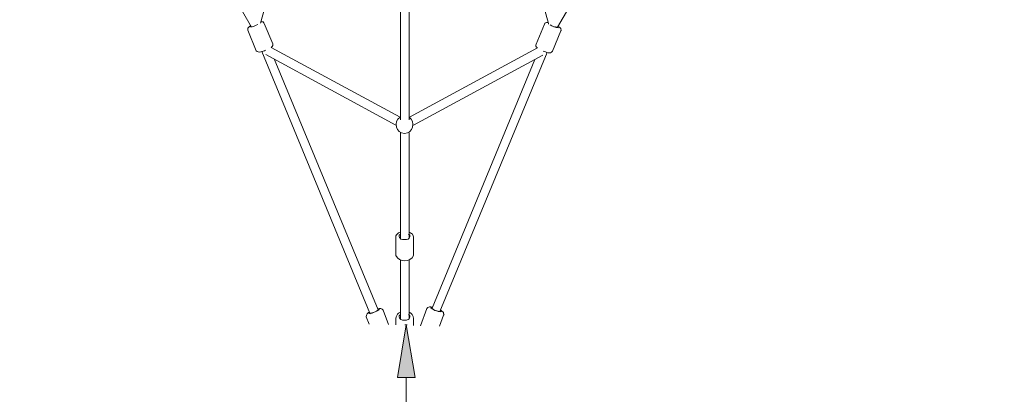
# Model space of a CAD drawing. Units: millimetres. Extents: x -12750 to 8250, y 41648 to 71348.
# Drawn here: x -3116 to -882, y 57324 to 58174 of the extents above; entities that cross this region are included whole.
import ezdxf

# ---------------------------------------------------------------- set-up
doc = ezdxf.new("R2010")
doc.units = ezdxf.units.MM
doc.header["$MEASUREMENT"] = 0

msp = doc.modelspace()

# ---------------------------------------------------------------- hatches: boundary and pattern name
at = {"linetype": 'Continuous', "lineweight": 18}
msp.add_hatch(color=7, dxfattribs=at).paths.add_polyline_path([(-2258.5, 57362.2), (-2218.4, 57362.2), (-2238.9, 57481.6)])

# ---------------------------------------------------------------- linework, layer by layer
at = {"color": 7, "linetype": 'Continuous', "lineweight": 18}
for p, q in [((-2589.6, 58156.9), (-3115.6, 59070.2)), ((-1368.8, 59068.3), (-1895.7, 58156.9)), ((-2569.1, 58166.3), (-2485.1, 58479.7)), ((-1950.7, 58295), (-1916.2, 58165.3)), ((-2252, 57947.1), (-2252, 58271.7)), ((-2232.4, 57947.1), (-2232.4, 58271.7)), ((-2560.7, 58165.3), (-2541.1, 58119.6)), ((-1925.5, 58164.4), (-1944.2, 58118.7)), ((-2598, 58150.4), (-2579.3, 58103.8)), ((-1888.2, 58148.6), (-1906.9, 58102.8)), ((-1895.7, 58156.9), (-1896.6, 58156)), ((-2321, 57508.6), (-2566.3, 58101.9)), ((-2262.2, 57934.9), (-2556.9, 58095.4)), ((-2252.9, 57952.7), (-2544.8, 58111.2)), ((-1941.4, 58110.3), (-2231.4, 57952.7)), ((-1929.3, 58093.5), (-2222.1, 57934.9)), ((-1919, 58100), (-2162.4, 57512.4)), ((-2302.3, 57516.1), (-2538.3, 58085.1)), ((-1947, 58084.2), (-2180.2, 57519.8)), ((-2252, 57677.5), (-2252, 57918.1)), ((-2232.4, 57677.5), (-2232.4, 57918.1)), ((-2262.2, 57679.3), (-2262.2, 57643)), ((-2222.1, 57679.3), (-2222.1, 57643)), ((-2252, 57495.6), (-2252, 57629)), ((-2232.4, 57495.6), (-2232.4, 57629)), ((-2301.4, 57514.2), (-2302.3, 57516.1)), ((-2291.1, 57515.2), (-2279, 57482.5)), ((-2192.3, 57518.9), (-2206.3, 57479.7)), ((-2180.2, 57519.8), (-2181.1, 57518)), ((-2162.4, 57512.4), (-2162.4, 57511.4)), ((-2329.4, 57500.2), (-2322.8, 57483.4)), ((-2320.1, 57506.8), (-2321, 57508.6)), ((-2262.2, 57496.5), (-2262.2, 57481.6)), ((-2222.1, 57496.5), (-2222.1, 57480.6)), ((-2154, 57504), (-2163.4, 57478.8)), ((-2241.7, 57481.6), (-2237, 57481.6)), ((-2238.9, 57362.2), (-2238.9, 56117.8))]:
    msp.add_line(p, q, dxfattribs=at)
at = {"color": 7, "linetype": 'Continuous', "lineweight": 18, "flags": 128}
for points in [[(-1916.2, 58165.3), (-1916.2, 58164.4)], [(-2565.3, 58101.9), (-2565.3, 58101)], [(-1919.9, 58099.1), (-1919.9, 58100)]]:
    msp.add_lwpolyline(points, dxfattribs=at)
msp.add_lwpolyline([(-2258.5, 57362.2), (-2218.4, 57362.2), (-2238.9, 57481.6)], close=True, dxfattribs=at)
msp.add_lwpolyline([(-2258.5, 57362.2), (-2218.4, 57362.2), (-2238.9, 57481.6)], close=True, dxfattribs=at)
at = {"color": 7, "linetype": 'Continuous', "lineweight": 18}
for points in [[(-2591.5, 58160.7), (-2593.8, 58159.4), (-2596.2, 58157), (-2598, 58155.1)], [(-2563.5, 58169.1), (-2564.6, 58169.1), (-2567, 58169.1), (-2568.1, 58169.1)], [(-2560.7, 58165.3), (-2561.1, 58166.7), (-2562.4, 58168.2), (-2563.5, 58169.1)], [(-2598, 58155.1), (-2598, 58153.7), (-2598, 58151.8), (-2598, 58150.4)], [(-1902.2, 58157.9), (-1901.8, 58157.9), (-1900.8, 58157.9), (-1900.4, 58157.9)], [(-1901.3, 58157.9), (-1900.7, 58157.6), (-1899.2, 58156.7), (-1898.5, 58156.9)], [(-1901.3, 58156.9), (-1900.7, 58156.9), (-1899.1, 58156.9), (-1898.5, 58156.9)], [(-1898.5, 58156.9), (-1898, 58156.9), (-1897.1, 58156.9), (-1896.6, 58156.9)], [(-1888.2, 58154.1), (-1890, 58156), (-1892.1, 58158.4), (-1894.8, 58158.8)], [(-1888.2, 58148.6), (-1886.5, 58150.4), (-1888.1, 58152.2), (-1888.2, 58154.1)], [(-1941.4, 58110.3), (-1944, 58112.4), (-1946.3, 58115.3), (-1944.2, 58118.7)], [(-2557.9, 58104.7), (-2564.4, 58102.9), (-2573.8, 58097.3), (-2579.3, 58103.8)], [(-1906.9, 58102.8), (-1912.1, 58095.3), (-1921.6, 58100.9), (-1928.3, 58102.8)], [(-2252.9, 57952.7), (-2268.7, 57943.1), (-2261.7, 57915.6), (-2242.6, 57916.3)], [(-2242.6, 57916.3), (-2223.6, 57915.6), (-2216.6, 57943.1), (-2232.4, 57952.7)], [(-1136.5, 56487.2), (-827.9, 56870), (-659.5, 57340.8), (-421.2, 57766.1)], [(-2224.9, 57687.7), (-2227.2, 57688.8), (-2229.8, 57691.6), (-2232.4, 57692.4)], [(-2262.2, 57684), (-2262.2, 57682.9), (-2262.2, 57680.4), (-2262.2, 57679.3)], [(-2251, 57676.5), (-2245.7, 57674.6), (-2239.5, 57674.6), (-2234.2, 57676.5)], [(-2222.1, 57679.3), (-2221.8, 57682.2), (-2223.7, 57685.3), (-2224.9, 57687.7)], [(-2321.9, 57511.4), (-2325.8, 57509), (-2330.2, 57505.3), (-2329.4, 57500.2)], [(-2291.1, 57515.2), (-2293.9, 57519.2), (-2299, 57519.9), (-2303.3, 57518)], [(-2179.2, 57521.7), (-2183.7, 57523.4), (-2189.2, 57522.9), (-2192.3, 57518.9)], [(-2166.2, 57512.4), (-2165.3, 57512.4), (-2164.2, 57512.4), (-2163.4, 57512.4)], [(-2251, 57493.7), (-2245.7, 57491.7), (-2239.5, 57491.7), (-2234.2, 57493.7)], [(-2222.1, 57496.5), (-2221.9, 57502.5), (-2226.9, 57508.3), (-2232.4, 57510.5)]]:
    msp.add_open_spline(points, degree=3, dxfattribs=at)
for points, knots in [([(-2590.5, 58159.7), (-2590.5, 58159.7), (-2592.4, 58158.8), (-2592.4, 58158.8), (-2592.4, 58158.8), (-2592.4, 58157.9), (-2592.4, 58157.9), (-2586.5, 58157.5), (-2580.7, 58161), (-2575.6, 58163.5)], [0, 0, 0, 0, 1, 1, 1, 2, 2, 2, 3, 3, 3, 3]), ([(-1917.1, 58168.1), (-1917.1, 58168.1), (-1920.9, 58168.1), (-1920.9, 58168.1), (-1920.9, 58168.1), (-1921.8, 58167.2), (-1921.8, 58167.2), (-1922.5, 58167.4), (-1924, 58166.6), (-1924.6, 58166.3), (-1924.6, 58166.3), (-1925.5, 58164.4), (-1925.5, 58164.4)], [0, 0, 0, 0, 1, 1, 1, 2, 2, 2, 3, 3, 3, 4, 4, 4, 4]), ([(-1912.5, 58162.5), (-1907.2, 58159.1), (-1900.4, 58155.4), (-1893.8, 58156), (-1893.8, 58156), (-1893.8, 58156.9), (-1893.8, 58156.9), (-1893.8, 58156.9), (-1895.7, 58157.9), (-1895.7, 58157.9)], [0, 0, 0, 0, 1, 1, 1, 2, 2, 2, 3, 3, 3, 3]), ([(-2541.1, 58119.6), (-2541.1, 58118.7), (-2541.1, 58116.8), (-2541.1, 58115.9), (-2541.1, 58115.9), (-2542, 58115), (-2542, 58115), (-2542, 58115), (-2542, 58114), (-2542, 58114), (-2542, 58114), (-2544.8, 58111.2), (-2544.8, 58111.2)], [0, 0, 0, 0, 1, 1, 1, 2, 2, 2, 3, 3, 3, 4, 4, 4, 4]), ([(-2252, 57692.4), (-2252, 57692.4), (-2256.6, 57690.5), (-2256.6, 57690.5), (-2256.6, 57690.5), (-2257.6, 57688.7), (-2257.6, 57688.7), (-2257.6, 57688.7), (-2259.4, 57687.7), (-2259.4, 57687.7), (-2259.8, 57686.6), (-2261.3, 57684.8), (-2262.2, 57684)], [0, 0, 0, 0, 1, 1, 1, 2, 2, 2, 3, 3, 3, 4, 4, 4, 4]), ([(-2252, 57687.7), (-2252, 57687.7), (-2254.8, 57684.9), (-2254.8, 57684.9), (-2255.3, 57681.8), (-2253.5, 57678.4), (-2251, 57676.5)], [0, 0, 0, 0, 1, 1, 1, 2, 2, 2, 2]), ([(-2234.2, 57676.5), (-2231.7, 57678.4), (-2230, 57681.8), (-2230.5, 57684.9), (-2230.5, 57684.9), (-2233.3, 57687.7), (-2233.3, 57687.7)], [0, 0, 0, 0, 1, 1, 1, 2, 2, 2, 2]), ([(-2222.1, 57643), (-2222.1, 57643), (-2222.1, 57639.2), (-2222.1, 57639.2), (-2229.5, 57622.8), (-2254.8, 57622.8), (-2262.2, 57639.2), (-2262.2, 57639.2), (-2262.2, 57643), (-2262.2, 57643)], [0, 0, 0, 0, 1, 1, 1, 2, 2, 2, 3, 3, 3, 3]), ([(-2321, 57509.6), (-2321, 57509.6), (-2322.8, 57508.6), (-2322.8, 57508.6), (-2322.8, 57508.6), (-2322.8, 57507.7), (-2322.8, 57507.7), (-2315.3, 57509.3), (-2306.7, 57511.2), (-2300.5, 57516.1), (-2300.5, 57516.1), (-2300.5, 57517), (-2300.5, 57517), (-2300.5, 57517), (-2303.3, 57517), (-2303.3, 57517)], [0, 0, 0, 0, 1, 1, 1, 2, 2, 2, 3, 3, 3, 4, 4, 4, 5, 5, 5, 5]), ([(-2316.3, 57508.6), (-2312, 57510.1), (-2306.4, 57511.6), (-2303.3, 57515.2), (-2303.3, 57515.2), (-2303.3, 57516.1), (-2303.3, 57516.1)], [0, 0, 0, 0, 1, 1, 1, 2, 2, 2, 2]), ([(-2180.2, 57520.7), (-2180.2, 57520.7), (-2183, 57520.7), (-2183, 57520.7), (-2183, 57520.7), (-2183, 57519.8), (-2183, 57519.8), (-2176.8, 57514.9), (-2168.1, 57513.1), (-2160.6, 57511.4), (-2160.6, 57511.4), (-2160.6, 57512.4), (-2160.6, 57512.4), (-2160.6, 57512.4), (-2162.4, 57513.3), (-2162.4, 57513.3)], [0, 0, 0, 0, 1, 1, 1, 2, 2, 2, 3, 3, 3, 4, 4, 4, 5, 5, 5, 5]), ([(-2180.2, 57519.8), (-2180.2, 57519.8), (-2180.2, 57518.9), (-2180.2, 57518.9), (-2176.8, 57515.2), (-2170.9, 57513.5), (-2166.2, 57512.4)], [0, 0, 0, 0, 1, 1, 1, 2, 2, 2, 2]), ([(-2154, 57504), (-2154, 57504), (-2153.1, 57505.8), (-2153.1, 57505.8), (-2153.1, 57505.8), (-2154, 57506.8), (-2154, 57506.8), (-2154, 57506.8), (-2154, 57509.6), (-2154, 57509.6), (-2155.7, 57511.6), (-2158.9, 57513.1), (-2160.6, 57515.2)], [0, 0, 0, 0, 1, 1, 1, 2, 2, 2, 3, 3, 3, 4, 4, 4, 4]), ([(-2320.1, 57508.6), (-2320.1, 57508.6), (-2320.1, 57508.6), (-2320.1, 57508.6), (-2319, 57508.6), (-2317.4, 57508.6), (-2316.3, 57508.6)], [0, 0, 0, 0, 1, 1, 1, 2, 2, 2, 2]), ([(-2252, 57510.5), (-2252, 57510.5), (-2256.6, 57508.6), (-2256.6, 57508.6), (-2258.7, 57504.9), (-2262.9, 57501.3), (-2262.2, 57496.5)], [0, 0, 0, 0, 1, 1, 1, 2, 2, 2, 2]), ([(-2252, 57504.9), (-2252, 57504.9), (-2254.8, 57502.1), (-2254.8, 57502.1), (-2255.3, 57498.9), (-2253.5, 57495.5), (-2251, 57493.7)], [0, 0, 0, 0, 1, 1, 1, 2, 2, 2, 2]), ([(-2234.2, 57493.7), (-2231.7, 57495.5), (-2230, 57498.9), (-2230.5, 57502.1), (-2230.5, 57502.1), (-2233.3, 57504.9), (-2233.3, 57504.9)], [0, 0, 0, 0, 1, 1, 1, 2, 2, 2, 2])]:
    msp.add_open_spline(points, degree=3, knots=knots, dxfattribs=at)

doc.saveas('drawing.dxf')
